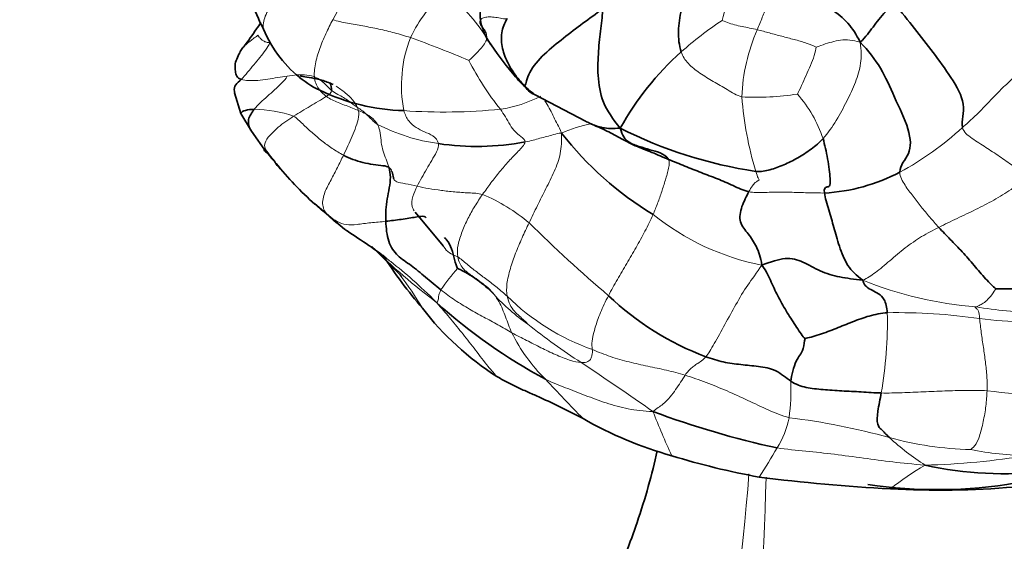
# Model space of a CAD drawing. Units: millimetres. Extents: x 0 to 2422, y 0 to 2752.
# Drawn here: x 1971 to 2012, y 653 to 675 of the extents above; entities that cross this region are included whole.
import ezdxf
from ezdxf import colors
from ezdxf.entities.mleader import LeaderData, LeaderLine
from ezdxf.math import Vec2, Vec3

# ---------------------------------------------------------------- set-up
doc = ezdxf.new("R2010")
doc.units = ezdxf.units.MM
doc.layers.add('DV6_Défaut', color=7, linetype='Continuous')
doc.layers.add('Défaut', color=7, linetype='Continuous')

# ---------------------------------------------------------------- blocks, each defined once
blk = doc.blocks.new('_DOT')
at = {"color": 0}
blk.add_line((0, 0), (-1, 0), dxfattribs=at)
at = {"color": 0, "const_width": 0.333}
blk.add_lwpolyline([(-0.1665, 0, 1), (0.1665, 0, 1)], format="xyb", close=True, dxfattribs=at)
blk = doc.blocks.new('SE5')
at = {"layer": 'DV6_Défaut', "color": 7, "linetype": 'Continuous', "lineweight": 35}
for p, q in [((1980.169, 671.583), (1980.428, 670.733)), ((1992.511, 671.489), (1994.575, 670.409)), ((1980.428, 670.733), (1980.858, 670.007)), ((1980.858, 670.007), (1981.475, 669.131)), ((1983.464, 667.014), (1984.684, 665.98)), ((1987.581, 666.677), (1988.726, 665.292)), ((1985.806, 665.266), (1987.029, 664.034))]:
    blk.add_line(p, q, dxfattribs=at)
at = {"layer": 'DV6_Défaut', "color": 7, "linetype": 'Continuous', "lineweight": 18}
for centre, radius, start, end in [((1990.595, 671.14), 7.263, 126.6535, 151.7348), ((2008.626, 672.305), 8.736, 148.4428, 165.0953), ((1992.161, 671.617), 5.268, 128.9396, 155.0143), ((1983.233, 669.026), 8.733, 33.4496, 49.9755), ((2007.983, 662.697), 14.19, 123.3403, 131.9262), ((2008.496, 671.136), 7.508, 156.1724, 177.9278), ((1992.489, 671.867), 5.471, 158.8494, 190.7685), ((1975.548, 640.024), 35.83, 66.5822, 70.7074), ((1999.97, 678.066), 11.416, 206.8914, 218.8683), ((2001.553, 683.048), 11.654, 267.2471, 278.5025), ((1999.28, 668.002), 5.325, 18.5904, 41.3744), ((1990.274, 676.215), 5.374, 278.6365, 297.3145), ((2015.068, 672.471), 14.115, 184.3211, 196.9658), ((1980.862, 665.464), 5.439, 71.464, 88.8203), ((1988.757, 694.653), 23.865, 266.0517, 275.5888), ((1995.615, 665.588), 4.783, 99.7244, 114.9842), ((1989.677, 677.511), 8.1, 243.2753, 261.8782), ((2001.609, 679.245), 12.405, 298.2457, 312.8901), ((1992.985, 677.632), 14.271, 215.9424, 218.8549), ((1987.433, 660.523), 7.477, 49.8266, 67.024), ((1992.985, 677.632), 14.271, 228.1201, 231.0984), ((2003.826, 674.659), 10.354, 231.2666, 258.7682), ((2034.495, 709.044), 60.138, 225.38303, 229.59926), ((2003.022, 682.442), 24.317, 224.9195, 233.2632), ((1995.544, 658.838), 8.324, 138.3701, 146.0412), ((1976.407, 655.986), 13.308, 30.4469, 37.585), ((2011.736, 678.031), 15.279, 247.7898, 265.7708), ((1997.163, 669.123), 8.615, 222.5882, 234.8627), ((1997.967, 669.888), 9.381, 225.2393, 250.6442), ((2013.652, 680.475), 17.942, 260.2357, 268.3312), ((1989.8, 662.193), 17.17, 350.1398, 1.1817), ((2007.43, 639.865), 22.687, 81.5645, 91.1694), ((2013.462, 684.335), 22.193, 263.002, 272.5781), ((2007.963, 681.699), 25.165, 231.2318, 237.3846), ((1997.928, 664.904), 7.129, 206.465, 225.5005), ((1919.021, 546.858), 136.37, 54.94566, 56.44443), ((2044.696, 707.599), 70.444, 222.70744, 224.52709), ((1994.604, 659.387), 8.408, 352.1589, 2.3893), ((2015.185, 692.592), 33.501, 262.9331, 270.9854), ((2029.658, 671.119), 34.692, 201.3445, 204.5974), ((1999.509, 658.879), 3.484, 327.3314, 349.4225), ((1999.569, 630.538), 27.905, 74.4437, 83.0758), ((2014.436, 665.447), 10.905, 227.393, 237.1197), ((2010.704, 670.64), 13.714, 254.5611, 268.6574), ((1985.462, 666.612), 19.512, 326.3512, 330.4816), ((2007.618, 688.248), 31.972, 271.6087, 279.2449), ((2012.718, 668.268), 11.576, 258.3581, 270.1765), ((2014.424, 646.092), 11.785, 120.0936, 128.4603), ((1891.717, 664.708), 109.921, 333.58257, 355.42428), ((1909.596, 657.72), 92.412, 332.46924, 358.8058)]:
    blk.add_arc(centre, radius, start, end, dxfattribs=at)
at = {"layer": 'DV6_Défaut', "color": 7, "linetype": 'Continuous', "lineweight": 35}
for centre, radius, start, end in [((1988.672, 677.977), 8.241, 189.2474, 207.3633), ((1986.024, 676.131), 5.058, 202.576, 232.8821), ((2006.354, 664.42), 11.819, 131.6318, 151.1256), ((1984.988, 674.677), 3.272, 226.4621, 246.1223), ((1987.33, 679.235), 8.393, 244.0962, 268.5225), ((2004.538, 678.438), 13.866, 217.8856, 238.7676), ((2004.236, 686.316), 18.162, 243.0449, 261.5496), ((1990.108, 680.023), 10.648, 261.4895, 280.7475), ((1975.927, 663.79), 7.702, 39.8946, 43.9116), ((1992.985, 677.632), 14.271, 218.8549, 228.1201), ((2003.979, 674.981), 7.528, 273.0822, 297.7142), ((2003.585, 676.097), 20.624, 212.8539, 220.4023), ((1987.304, 659.97), 4.839, 43.3791, 65.3535), ((2012.078, 701.024), 37.496, 268.9972, 274.6517), ((2003.631, 671.753), 11.755, 226.3557, 249.4966), ((1997.421, 670.078), 12.043, 217.6006, 237.4292), ((2003.697, 679.853), 22.743, 227.9901, 241.7457), ((2002.305, 671.817), 15.708, 240.099, 254.5254), ((2010.261, 693.128), 36.966, 249.5499, 257.7879), ((2007.353, 686.682), 31.394, 252.885, 259.6357), ((2011.774, 671.226), 15.288, 257.6941, 276.5208), ((2010.614, 725.336), 70.104, 262.69881, 267.12217), ((2009.125, 691.073), 35.81, 266.749, 274.8853)]:
    blk.add_arc(centre, radius, start, end, dxfattribs=at)
blk.add_ellipse((2009.024, 661.635), major_axis=(-11, 0), ratio=0.57735, start_param=1.308202, end_param=1.868119, dxfattribs=at)
for points, knots in [([(2077.593, 615.748), (2077.578, 617.264), (2077.532, 620.969), (2077.05, 627.844), (2075.984, 635.896), (2074.403, 644.134), (2072.33, 652.427), (2069.781, 660.749), (2066.773, 669.05), (2063.328, 677.283), (2059.465, 685.404), (2055.209, 693.368), (2050.583, 701.129), (2045.614, 708.645), (2040.329, 715.873), (2034.756, 722.77), (2028.923, 729.298), (2022.861, 735.418), (2016.599, 741.092), (2010.167, 746.285), (2003.595, 750.962), (1996.917, 755.09), (1990.164, 758.634), (1983.376, 761.562), (1976.595, 763.843), (1969.871, 765.449), (1963.258, 766.36), (1956.815, 766.568), (1950.598, 766.076), (1944.66, 764.9), (1939.044, 763.065), (1933.786, 760.601), (1928.909, 757.539), (1924.437, 753.908), (1920.386, 749.733), (1916.77, 745.034), (1913.604, 739.827), (1910.906, 734.128), (1908.694, 727.963), (1906.986, 721.346), (1905.807, 714.387), (1905.194, 707.577), (1905.125, 703.505), (1905.1, 701.48)], [0, 0, 0, 0, 0.013561, 0.038958, 0.064325, 0.089656, 0.114946, 0.140195, 0.165406, 0.190587, 0.215747, 0.240893, 0.266037, 0.291187, 0.31635, 0.341537, 0.366757, 0.39202, 0.417335, 0.442709, 0.468145, 0.493642, 0.519187, 0.544751, 0.570274, 0.59568, 0.620875, 0.645761, 0.670262, 0.694346, 0.718041, 0.74143, 0.764637, 0.78779, 0.811003, 0.834412, 0.858121, 0.882193, 0.906639, 0.931423, 0.956475, 0.981711, 1, 1, 1, 1]), ([(1929.1, 701.48), (1929.111, 702.655), (1929.148, 705.551), (1929.533, 710.544), (1930.382, 715.876), (1931.62, 720.792), (1933.212, 725.204), (1935.131, 729.118), (1937.357, 732.532), (1939.893, 735.463), (1942.77, 737.929), (1946.047, 739.925), (1949.623, 741.347), (1953.555, 742.231), (1957.741, 742.562), (1962.31, 742.315), (1967.083, 741.495), (1972.047, 740.108), (1977.18, 738.155), (1982.451, 735.636), (1987.821, 732.557), (1993.246, 728.93), (1998.68, 724.775), (2004.076, 720.115), (2009.388, 714.981), (2014.57, 709.409), (2019.577, 703.438), (2024.367, 697.113), (2028.899, 690.483), (2033.137, 683.6), (2037.044, 676.517), (2040.591, 669.292), (2043.75, 661.982), (2046.498, 654.648), (2048.816, 647.348), (2050.689, 640.148), (2052.11, 633.089), (2053.067, 626.298), (2053.528, 620.388), (2053.576, 617.202), (2053.593, 615.748)], [0, 0, 0, 0, 0.013671, 0.039768, 0.065824, 0.091887, 0.118041, 0.144432, 0.171283, 0.19891, 0.227699, 0.257918, 0.289198, 0.316694, 0.345876, 0.373804, 0.400876, 0.427459, 0.453796, 0.480034, 0.506256, 0.532504, 0.558807, 0.58518, 0.611624, 0.638133, 0.6647, 0.691312, 0.717959, 0.744627, 0.771303, 0.797973, 0.824621, 0.851234, 0.877799, 0.904303, 0.930735, 0.957086, 0.983349, 1, 1, 1, 1]), ([(1981.239, 674.458), (1981.185, 674.367), (1980.937, 674.007), (1980.736, 673.722), (1980.547, 673.475)], [0, 0, 0, 0, 0.236236, 1, 1, 1, 1]), ([(1990.675, 673.579), (1990.645, 673.623), (1990.445, 673.931), (1990.304, 674.273), (1990.263, 674.57)], [0, 0, 0, 0, 0.145807, 1, 1, 1, 1]), ([(1990.57, 673.743), (1990.922, 673.227), (1991.362, 672.618), (1991.987, 671.899), (1992.314, 671.641), (1992.464, 671.53), (1992.494, 671.504), (1992.511, 671.489)], [0, 0, 0, 0, 0.544209, 0.790018, 0.901667, 0.951869, 1, 1, 1, 1]), ([(1980.378, 673.223), (1980.399, 673.283), (1980.453, 673.376), (1980.528, 673.457), (1980.556, 673.484)], [0, 0, 0, 0, 0.6529719, 1, 1, 1, 1]), ([(1980.17, 671.58), (1980.165, 671.599), (1980.141, 671.713), (1980.171, 671.926), (1980.362, 672.048), (1980.442, 672.125)], [0, 0, 0, 0, 0.090315, 0.545158, 1, 1, 1, 1]), ([(1982.853, 672.268), (1982.888, 672.259), (1983, 672.234), (1983.313, 672.2), (1983.742, 672.107), (1984.037, 671.993), (1984.212, 671.924)], [0, 0, 0, 0, 0.155648, 0.450666, 0.725088, 1, 1, 1, 1]), ([(1992.511, 671.489), (1992.5, 671.494), (1992.401, 671.542), (1992.219, 671.643), (1992.11, 671.811), (1992.086, 671.875)], [0, 0, 0, 0, 0.0567302, 0.5283651, 1, 1, 1, 1]), ([(1980.974, 670.901), (1980.844, 670.896), (1980.58, 670.873), (1980.423, 670.766), (1980.424, 670.735), (1980.431, 670.729)], [0, 0, 0, 0, 0.399753, 0.799505, 1, 1, 1, 1]), ([(1980.86, 670.004), (1980.84, 670.032), (1980.752, 670.17), (1980.682, 670.474), (1980.866, 670.767), (1980.974, 670.901)], [0, 0, 0, 0, 0.114268, 0.557134, 1, 1, 1, 1]), ([(1996.004, 670.128), (1995.698, 670.103), (1995.257, 670.116), (1994.862, 670.273), (1994.636, 670.38), (1994.574, 670.409)], [0, 0, 0, 0, 0.4209797, 0.8419594, 1, 1, 1, 1]), ([(1981.431, 669.255), (1981.369, 669.325), (1981.379, 669.194), (1981.449, 669.141), (1981.477, 669.131)], [0, 0, 0, 0, 0.575617, 1, 1, 1, 1]), ([(1981.831, 668.726), (1981.828, 668.722), (1981.826, 668.71), (1981.906, 668.614), (1981.975, 668.527), (1982.037, 668.452)], [0, 0, 0, 0, 0.192359, 0.454522, 1, 1, 1, 1]), ([(1986.704, 668.047), (1986.698, 668.061), (1986.668, 668.149), (1986.654, 668.26), (1986.628, 668.341), (1986.626, 668.346)], [0, 0, 0, 0, 0.165951, 0.946386, 1, 1, 1, 1]), ([(1988.036, 666.451), (1988.011, 666.475), (1987.926, 666.527), (1987.655, 666.484), (1987.006, 666.376), (1986.591, 666.325), (1986.376, 666.302)], [0, 0, 0, 0, 0.142567, 0.428378, 0.714189, 1, 1, 1, 1]), ([(1986.395, 664.786), (1986.155, 664.971), (1985.619, 665.366), (1985.039, 665.731), (1984.719, 665.955), (1984.684, 665.98)], [0, 0, 0, 0, 0.415404, 0.935321, 1, 1, 1, 1]), ([(1989.322, 664.368), (1989.29, 664.437), (1989.187, 664.727), (1989.093, 665.184), (1988.935, 665.471), (1988.812, 665.608), (1988.782, 665.64)], [0, 0, 0, 0, 0.302135, 0.60427, 0.906404, 1, 1, 1, 1]), ([(1994.475, 658.2), (1994.185, 658.348), (1993.898, 658.497), (1993.314, 658.79), (1993.015, 658.932), (1992.557, 659.137), (1992.404, 659.205), (1992.098, 659.341), (1991.944, 659.409), (1991.644, 659.549), (1991.499, 659.623), (1991.213, 659.773), (1991.073, 659.849), (1990.938, 659.929)], [0, 0, 0, 0, 0.25, 0.25, 0.5, 0.5, 0.625, 0.625, 0.75, 0.75, 0.875, 0.875, 1, 1, 1, 1]), ([(1997.517, 656.875), (1997.312, 655.914), (1996.784, 654.084), (1995.711, 651.278), (1994.22, 648.152), (1992.039, 644.391), (1989.024, 640.006), (1985.201, 635.174), (1982.977, 632.668), (1981.579, 631.116)], [0, 0, 0, 0, 0.0972653, 0.1800052, 0.2768636, 0.4097402, 0.5776493, 0.7766309, 1, 1, 1, 1])]:
    blk.add_open_spline(points, degree=3, knots=knots, dxfattribs=at)
for points in [[(1990.263, 674.57), (1990.229, 674.816), (1990.3, 675.291), (1990.59, 675.854), (1990.813, 676.384), (1990.977, 676.957), (1990.969, 677.419), (1990.908, 677.733)], [(1998.502, 673.255), (1998.415, 673.528), (1998.356, 674.114), (1998.493, 674.988), (1998.726, 675.863), (1999.118, 676.579), (1999.423, 677.133), (1999.544, 677.449)], [(2002.737, 676.682), (2002.896, 676.557), (2003.188, 676.077), (2003.865, 675.49), (2004.683, 675.028), (2005.395, 674.457), (2005.693, 673.968), (2005.85, 673.661)], [(2007.245, 675.259), (2007.107, 675.136), (2006.897, 674.924), (2006.614, 674.59), (2006.381, 674.277), (2006.149, 673.969), (2005.985, 673.778), (2005.85, 673.661)], [(2010.052, 670.156), (2009.997, 670.446), (2010.261, 671.076), (2009.593, 672.22), (2008.85, 673.246), (2008.085, 674.211), (2007.558, 674.881), (2007.245, 675.259)], [(1995.265, 675.014), (1995.006, 674.821), (1994.469, 674.44), (1993.669, 673.82), (1992.873, 673.192), (1992.184, 672.406), (1992.135, 671.923), (1992.086, 671.875)], [(1995.265, 675.014), (1995.288, 674.815), (1995.189, 674.225), (1995.104, 673.3), (1995.056, 672.309), (1995.228, 671.169), (1995.691, 670.504), (1996.004, 670.128)], [(1992.086, 671.875), (1992.037, 671.913), (1991.722, 672.22), (1991.382, 672.781), (1991.137, 673.391), (1991.089, 674.053), (1991.255, 674.444), (1991.36, 674.622)], [(2007.48, 668.317), (2007.474, 668.615), (2007.959, 669.018), (2007.925, 670.021), (2007.225, 671.451), (2006.744, 672.599), (2006.195, 673.3), (2005.85, 673.661)], [(1980.442, 672.125), (1980.351, 672.154), (1980.229, 672.258), (1980.201, 672.457), (1980.171, 672.703), (1980.241, 672.966), (1980.331, 673.135), (1980.378, 673.223)], [(1984.151, 671.673), (1984.157, 671.772), (1984.128, 671.882), (1984.083, 671.995)], [(1997.981, 668.843), (1997.755, 668.937), (1997.306, 669.134), (1996.609, 669.392), (1995.974, 669.722), (1995.391, 670.062), (1994.96, 670.226), (1994.807, 670.302)], [(1996.004, 670.128), (1996.084, 669.811), (1996.322, 669.514), (1996.78, 669.376), (1997.21, 669.231), (1997.651, 669.132), (1997.908, 668.975), (1997.981, 668.843)], [(2004.327, 669.7), (2004.186, 669.541), (2003.848, 669.255), (2003.289, 668.893), (2002.713, 668.604), (2002.145, 668.401), (2001.783, 668.33), (2001.567, 668.352)], [(2004.383, 667.464), (2004.36, 667.645), (2004.473, 667.728), (2004.6, 667.71), (2004.645, 667.956), (2004.526, 668.879), (2004.4, 669.438), (2004.327, 669.7)], [(1986.503, 668.519), (1986.454, 668.552), (1986.284, 668.586), (1985.856, 668.633), (1985.438, 668.709), (1985.02, 668.833), (1984.762, 668.95), (1984.638, 669.016)], [(2001.282, 667.519), (2001.06, 667.571), (2000.631, 667.771), (1999.995, 668.053), (1999.323, 668.298), (1998.656, 668.571), (1998.207, 668.75), (1997.981, 668.843)], [(1986.376, 666.302), (1986.37, 666.47), (1986.374, 666.773), (1986.43, 667.223), (1986.526, 667.672), (1986.583, 668.116), (1986.538, 668.387), (1986.503, 668.519)], [(2001.81, 664.503), (2001.776, 664.834), (2001.599, 665.271), (2001.277, 665.8), (2000.85, 666.232), (2000.962, 666.915), (2001.186, 667.334), (2001.282, 667.519)], [(2005.96, 663.885), (2005.698, 664.08), (2005.307, 664.437), (2004.982, 665.29), (2004.767, 666.062), (2004.579, 666.753), (2004.408, 667.278), (2004.383, 667.464)], [(1988.639, 663.488), (1988.421, 663.663), (1987.994, 664.014), (1987.415, 664.511), (1986.837, 664.862), (1986.444, 665.427), (1986.387, 666.033), (1986.376, 666.302)], [(2011.422, 663.534), (2011.316, 663.612), (2011.001, 663.93), (2010.529, 664.493), (2010.044, 665.055), (2009.547, 665.557), (2009.234, 665.889), (2009.081, 666.054)], [(2005.96, 663.885), (2005.591, 663.923), (2005.003, 663.997), (2004.196, 664.238), (2003.502, 664.66), (2002.819, 664.86), (2002.183, 664.635), (2001.81, 664.503)], [(2003.589, 661.486), (2003.501, 661.566), (2003.24, 661.95), (2002.854, 662.549), (2002.501, 663.157), (2002.2, 663.799), (2002.016, 664.234), (2001.81, 664.503)], [(2006.967, 662.548), (2006.949, 662.765), (2006.855, 663.149), (2006.607, 663.324), (2006.346, 663.473), (2006.106, 663.592), (2006.004, 663.73), (2005.96, 663.885)], [(2006.967, 662.548), (2006.716, 662.527), (2006.219, 662.432), (2005.525, 662.173), (2004.865, 661.902), (2004.187, 661.638), (2003.702, 661.514), (2003.589, 661.486)], [(2003.005, 659.737), (2003.012, 659.859), (2003.07, 660.14), (2003.228, 660.594), (2003.373, 660.808), (2003.529, 661.02), (2003.562, 661.392), (2003.589, 661.486)], [(2003.005, 659.737), (2002.808, 659.87), (2002.405, 660.24), (2001.671, 660.352), (2000.954, 660.415), (2000.226, 660.506), (1999.754, 660.659), (1999.514, 660.742)], [(2006.717, 659.253), (2006.442, 659.259), (2005.896, 659.301), (2005.1, 659.337), (2004.314, 659.389), (2003.626, 659.459), (2003.207, 659.6), (2003.005, 659.737)], [(2007.053, 657.421), (2006.985, 657.488), (2006.863, 657.603), (2006.729, 657.765), (2006.536, 657.903), (2006.552, 658.472), (2006.675, 659.013), (2006.717, 659.253)]]:
    blk.add_open_spline(points, degree=3, dxfattribs=at)
at = {"layer": 'DV6_Défaut', "color": 7, "linetype": 'Continuous', "lineweight": 18}
for points in [[(2001.628, 674.169), (2001.697, 674.34), (2001.832, 674.681), (2002.05, 675.171), (2002.279, 675.658), (2002.531, 676.153), (2002.684, 676.529), (2002.737, 676.682)], [(1983.664, 671.686), (1983.556, 671.821), (1983.402, 672.141), (1983.467, 672.764), (1983.647, 673.396), (1983.909, 674.01), (1984.098, 674.393), (1984.198, 674.579)], [(1987.386, 673.842), (1987.171, 673.915), (1986.739, 674.045), (1986.084, 674.197), (1985.435, 674.329), (1984.796, 674.446), (1984.381, 674.511), (1984.198, 674.579)], [(1990.52, 673.84), (1990.523, 673.911), (1990.502, 674.044), (1990.405, 674.198), (1990.28, 674.33), (1990.211, 674.458), (1990.241, 674.539), (1990.263, 674.57)], [(1990.263, 674.57), (1990.29, 674.609), (1990.371, 674.669), (1990.576, 674.7), (1990.821, 674.687), (1991.079, 674.644), (1991.253, 674.602), (1991.36, 674.622)], [(2001.628, 674.169), (2001.525, 674.196), (2001.314, 674.234), (2001.004, 674.303), (2000.691, 674.363), (2000.397, 674.457), (2000.214, 674.535), (2000.184, 674.552)], [(2004.039, 673.452), (2003.965, 673.499), (2003.645, 673.628), (2003.137, 673.768), (2002.628, 673.899), (2002.126, 674.036), (2001.793, 674.125), (2001.628, 674.169)], [(1980.442, 672.125), (1980.535, 672.213), (1980.7, 672.425), (1980.956, 672.729), (1981.209, 673.029), (1981.45, 673.327), (1981.57, 673.537), (1981.62, 673.641)], [(1981.62, 673.641), (1981.568, 673.641), (1981.474, 673.646), (1981.347, 673.705), (1981.251, 673.784), (1981.18, 673.868), (1981.127, 673.923), (1981.116, 673.939)], [(1989.788, 672.902), (1989.813, 672.924), (1989.937, 673.044), (1990.125, 673.229), (1990.302, 673.425), (1990.479, 673.642), (1990.518, 673.782), (1990.52, 673.84)], [(2005.85, 673.661), (2005.688, 673.689), (2005.426, 673.764), (2005.046, 673.747), (2004.68, 673.666), (2004.328, 673.555), (2004.097, 673.472), (2004.039, 673.452)], [(2005.85, 673.661), (2005.909, 673.305), (2005.909, 672.787), (2005.681, 672.017), (2005.306, 671.236), (2004.893, 670.442), (2004.535, 669.934), (2004.327, 669.7)], [(2000.993, 671.407), (2000.782, 671.471), (2000.399, 671.713), (1999.819, 672.039), (1999.258, 672.38), (1998.771, 672.763), (1998.556, 673.083), (1998.502, 673.255)], [(2004.039, 673.452), (2004.04, 673.381), (2003.979, 673.105), (2003.814, 672.701), (2003.632, 672.296), (2003.446, 671.878), (2003.313, 671.599), (2003.276, 671.522)], [(1984.151, 671.673), (1984.037, 671.769), (1983.846, 671.995), (1983.515, 672.227), (1983.131, 672.324), (1982.737, 672.317), (1982.462, 672.279), (1982.323, 672.259)], [(1982.323, 672.259), (1982.196, 672.241), (1981.936, 672.206), (1981.528, 672.13), (1981.117, 672.083), (1980.731, 672.075), (1980.528, 672.097), (1980.442, 672.125)], [(1980.974, 670.901), (1981.052, 670.998), (1981.224, 671.182), (1981.519, 671.437), (1981.811, 671.696), (1982.098, 671.967), (1982.276, 672.159), (1982.323, 672.259)], [(2012.262, 672.285), (2012.098, 672.155), (2011.796, 671.872), (2011.363, 671.441), (2010.95, 671.006), (2010.521, 670.568), (2010.212, 670.291), (2010.052, 670.156)], [(1982.591, 670.62), (1982.703, 670.693), (1982.931, 670.825), (1983.271, 671.028), (1983.605, 671.231), (1983.937, 671.434), (1984.144, 671.573), (1984.151, 671.673)], [(1986.034, 670.276), (1985.933, 670.449), (1985.639, 670.708), (1985.075, 670.919), (1984.545, 671.13), (1984.031, 671.334), (1983.771, 671.551), (1983.664, 671.686)], [(1985.21, 670.978), (1985.146, 671.02), (1985.024, 671.104), (1984.854, 671.245), (1984.65, 671.381), (1984.402, 671.512), (1984.229, 671.606), (1984.151, 671.673)], [(1984.638, 669.016), (1984.701, 669.146), (1984.822, 669.407), (1985, 669.798), (1985.155, 670.188), (1985.274, 670.588), (1985.274, 670.843), (1985.21, 670.978)], [(1986.034, 670.276), (1985.965, 670.322), (1985.859, 670.417), (1985.71, 670.564), (1985.561, 670.711), (1985.404, 670.855), (1985.272, 670.937), (1985.21, 670.978)], [(1988.533, 669.492), (1988.508, 669.629), (1988.32, 669.833), (1987.956, 669.973), (1987.617, 670.149), (1987.292, 670.39), (1987.165, 670.687), (1987.114, 670.845)], [(1992.094, 669.562), (1992.109, 669.645), (1991.908, 669.794), (1991.676, 669.971), (1991.473, 670.253), (1991.288, 670.593), (1991.152, 670.799), (1991.081, 670.902)], [(1981.431, 669.255), (1981.378, 669.382), (1981.417, 669.603), (1981.671, 669.902), (1981.952, 670.165), (1982.268, 670.406), (1982.484, 670.551), (1982.591, 670.62)], [(1984.638, 669.016), (1984.477, 669.101), (1984.168, 669.288), (1983.743, 669.608), (1983.342, 669.945), (1982.958, 670.295), (1982.725, 670.537), (1982.591, 670.62)], [(1986.503, 668.519), (1986.474, 668.631), (1986.384, 668.849), (1986.259, 669.185), (1986.18, 669.54), (1986.161, 669.915), (1986.097, 670.168), (1986.034, 670.276)], [(1993.594, 669.923), (1993.454, 669.92), (1993.266, 669.863), (1992.984, 669.784), (1992.703, 669.708), (1992.423, 669.635), (1992.231, 669.584), (1992.094, 669.562)], [(1993.594, 669.923), (1993.599, 669.604), (1993.578, 669.079), (1993.301, 668.341), (1992.947, 667.646), (1992.598, 666.945), (1992.371, 666.475), (1992.256, 666.236)], [(2012.761, 668.155), (2012.488, 668.324), (2012.122, 668.584), (2011.568, 668.967), (2011.018, 669.341), (2010.439, 669.696), (2010.086, 669.975), (2010.052, 670.156)], [(1987.665, 667.739), (1987.725, 667.86), (1987.85, 668.1), (1988.055, 668.453), (1988.262, 668.799), (1988.466, 669.152), (1988.551, 669.385), (1988.533, 669.492)], [(1990.351, 667.407), (1990.462, 667.566), (1990.689, 667.877), (1991.045, 668.332), (1991.423, 668.771), (1991.814, 669.183), (1992.072, 669.435), (1992.094, 669.562)], [(1981.803, 668.76), (1981.635, 668.92), (1981.501, 669.089), (1981.431, 669.255)], [(1984.023, 666.525), (1983.893, 666.661), (1983.722, 666.94), (1983.853, 667.505), (1984.128, 668.005), (1984.387, 668.508), (1984.555, 668.847), (1984.638, 669.016)], [(1997.981, 668.843), (1998.027, 668.761), (1998.007, 668.495), (1997.855, 667.993), (1997.705, 667.523), (1997.538, 667.045), (1997.417, 666.735), (1997.348, 666.582)], [(1986.626, 668.346), (1986.603, 668.416), (1986.566, 668.477), (1986.503, 668.519)], [(2001.282, 667.519), (2001.38, 667.709), (2001.581, 667.943), (2001.677, 667.969), (2001.712, 668.003), (2001.666, 668.048), (2001.606, 668.231), (2001.567, 668.352)], [(2009.081, 666.054), (2008.949, 666.194), (2008.704, 666.476), (2008.353, 666.9), (2008.023, 667.329), (2007.69, 667.773), (2007.483, 668.131), (2007.48, 668.317)], [(2012.761, 668.155), (2012.492, 667.942), (2012.058, 667.597), (2011.341, 667.162), (2010.594, 666.78), (2009.834, 666.423), (2009.33, 666.18), (2009.081, 666.054)], [(1990.351, 667.407), (1990.166, 667.451), (1989.773, 667.467), (1989.201, 667.504), (1988.65, 667.569), (1988.135, 667.644), (1987.817, 667.706), (1987.665, 667.739)], [(2004.383, 667.464), (2004.174, 667.463), (2003.756, 667.469), (2003.14, 667.493), (2002.504, 667.5), (2001.872, 667.487), (2001.472, 667.475), (2001.282, 667.519)], [(1989.328, 664.838), (1989.3, 664.989), (1989.322, 665.337), (1989.505, 665.887), (1989.735, 666.415), (1990.024, 666.924), (1990.241, 667.248), (1990.351, 667.407)], [(1984.684, 665.98), (1984.437, 666.155), (1984.206, 666.336), (1984.023, 666.525)], [(1986.376, 666.302), (1986.168, 666.279), (1985.75, 666.248), (1985.17, 666.162), (1984.738, 666.141), (1984.382, 666.282), (1984.142, 666.44), (1984.023, 666.525)], [(1997.348, 666.582), (1997.244, 666.35), (1997.021, 665.893), (1996.652, 665.227), (1996.269, 664.572), (1995.883, 663.914), (1995.634, 663.47), (1995.518, 663.247)], [(1992.256, 666.236), (1992.159, 666.034), (1991.967, 665.623), (1991.698, 664.994), (1991.482, 664.361), (1991.321, 663.723), (1991.334, 663.377), (1991.361, 663.227)], [(2009.081, 666.054), (2008.842, 665.934), (2008.373, 665.688), (2007.696, 665.22), (2007.064, 664.681), (2006.466, 664.17), (2006.139, 663.969), (2005.96, 663.885)], [(1990.821, 663.293), (1990.747, 663.388), (1990.585, 663.573), (1990.26, 663.822), (1989.908, 664.072), (1989.515, 664.342), (1989.362, 664.652), (1989.328, 664.838)], [(1991.361, 663.227), (1991.219, 663.349), (1990.944, 663.59), (1990.523, 663.914), (1990.103, 664.218), (1989.712, 664.547), (1989.446, 664.77), (1989.328, 664.838)], [(2001.81, 664.503), (2001.603, 664.182), (2001.217, 663.695), (2000.749, 662.889), (2000.298, 662.074), (1999.846, 661.237), (1999.616, 660.868), (1999.514, 660.742)], [(1988.639, 663.488), (1988.611, 663.439), (1988.568, 663.347), (1988.54, 663.226), (1988.534, 663.116), (1988.518, 663.03), (1988.489, 662.985), (1988.477, 662.954)], [(1991.546, 661.727), (1991.368, 661.824), (1990.984, 662.052), (1990.393, 662.37), (1989.807, 662.694), (1989.214, 663.052), (1988.824, 663.339), (1988.639, 663.488)], [(2010.609, 662.793), (2010.631, 662.801), (2010.695, 662.826), (2010.858, 662.907), (2011.048, 663.031), (2011.255, 663.276), (2011.397, 663.491), (2011.422, 663.534)], [(1991.546, 661.727), (1991.497, 661.839), (1991.414, 662.059), (1991.29, 662.374), (1991.171, 662.698), (1991.032, 663.014), (1990.894, 663.199), (1990.821, 663.293)], [(1991.361, 663.227), (1991.385, 663.091), (1991.462, 662.855), (1991.654, 662.602), (1991.861, 662.406), (1992.068, 662.224), (1992.179, 662.11), (1992.205, 662.078)], [(1995.518, 663.247), (1995.396, 663.014), (1995.172, 662.54), (1994.961, 661.934), (1994.843, 661.439), (1994.829, 661.155), (1994.853, 661.08), (1994.858, 661.037)], [(2010.758, 662.307), (2010.743, 662.453), (2010.715, 662.645), (2010.641, 662.703), (2010.588, 662.757), (2010.557, 662.77), (2010.584, 662.784), (2010.609, 662.793)], [(2010.758, 662.307), (2010.775, 662.13), (2010.823, 661.73), (2010.913, 661.12), (2011, 660.525), (2011.06, 659.936), (2011.072, 659.544), (2011.063, 659.345)], [(1994.399, 660.502), (1994.266, 660.511), (1993.931, 660.581), (1993.337, 660.828), (1992.742, 661.109), (1992.158, 661.415), (1991.761, 661.611), (1991.546, 661.727)], [(1994.858, 661.037), (1994.862, 660.994), (1994.859, 660.917), (1994.843, 660.799), (1994.802, 660.668), (1994.704, 660.528), (1994.52, 660.494), (1994.399, 660.502)], [(1998.663, 659.979), (1998.409, 660.058), (1997.897, 660.197), (1997.13, 660.349), (1996.365, 660.519), (1995.603, 660.73), (1995.106, 660.933), (1994.858, 661.037)], [(1999.514, 660.742), (1999.43, 660.64), (1999.275, 660.517), (1999.101, 660.421), (1998.948, 660.298), (1998.812, 660.181), (1998.712, 660.054), (1998.663, 659.979)], [(1997.345, 658.492), (1996.958, 658.505), (1996.324, 658.577), (1995.41, 658.837), (1994.557, 659.154), (1993.748, 659.475), (1993.224, 659.667), (1992.931, 659.82)], [(1998.663, 659.979), (1998.606, 659.891), (1998.481, 659.696), (1998.278, 659.389), (1998.061, 659.091), (1997.766, 658.788), (1997.496, 658.612), (1997.345, 658.492)], [(2002.933, 658.239), (2002.649, 658.316), (2002.075, 658.55), (2001.235, 658.954), (2000.389, 659.341), (1999.532, 659.692), (1998.954, 659.889), (1998.663, 659.979)], [(2011.063, 659.345), (2010.776, 659.358), (2010.196, 659.366), (2009.323, 659.338), (2008.447, 659.302), (2007.577, 659.263), (2007.003, 659.247), (2006.717, 659.253)], [(2011.063, 659.345), (2011.055, 659.139), (2011.026, 658.721), (2010.911, 658.074), (2010.757, 657.442), (2010.564, 657.051), (2010.413, 656.951), (2010.382, 656.93)], [(2008.515, 656.289), (2008, 656.334), (2007.193, 656.416), (2005.989, 656.582), (2004.793, 656.738), (2003.614, 656.874), (2002.836, 656.937), (2002.441, 656.998)]]:
    blk.add_open_spline(points, degree=3, dxfattribs=at)
for points, knots in [([(1981.354, 674.184), (1981.344, 674.246), (1981.333, 674.492), (1981.492, 674.945), (1981.915, 675.499), (1982.253, 675.859), (1982.425, 676.041)], [0, 0, 0, 0, 0.10479, 0.403193, 0.701597, 1, 1, 1, 1]), ([(1980.556, 673.484), (1980.58, 673.507), (1980.659, 673.579), (1980.799, 673.693), (1980.975, 673.828), (1981.095, 673.923), (1981.116, 673.939)], [0, 0, 0, 0, 0.135083, 0.423389, 0.711694, 1, 1, 1, 1]), ([(1985.21, 670.978), (1985.107, 671.195), (1984.82, 671.52), (1984.463, 671.766), (1984.331, 671.85)], [0, 0, 0, 0, 0.637755, 1, 1, 1, 1]), ([(1993.594, 669.923), (1993.528, 670.088), (1993.421, 670.282), (1993.267, 670.577), (1993.133, 670.884), (1993.003, 671.102), (1992.921, 671.219), (1992.901, 671.246)], [0, 0, 0, 0, 0.2328977, 0.4657955, 0.6986932, 0.931591, 1, 1, 1, 1]), ([(1987.665, 667.739), (1987.493, 667.777), (1987.163, 667.863), (1986.804, 667.89), (1986.726, 667.992), (1986.704, 668.047)], [0, 0, 0, 0, 0.358762, 0.717524, 1, 1, 1, 1]), ([(1987.539, 666.737), (1987.505, 666.79), (1987.426, 666.959), (1987.454, 667.319), (1987.596, 667.601), (1987.665, 667.739)], [0, 0, 0, 0, 0.2, 0.6, 1, 1, 1, 1]), ([(1989.328, 664.838), (1989.195, 664.913), (1988.96, 664.983), (1988.81, 665.174), (1988.73, 665.286), (1988.717, 665.303)], [0, 0, 0, 0, 0.459105, 0.918209, 1, 1, 1, 1]), ([(1988.477, 662.954), (1988.094, 663.332), (1987.49, 663.907), (1986.816, 664.458), (1986.455, 664.74), (1986.395, 664.786)], [0, 0, 0, 0, 0.454335, 0.90867, 1, 1, 1, 1]), ([(1990.938, 659.929), (1990.793, 660.087), (1990.461, 660.468), (1989.998, 661.099), (1989.482, 661.751), (1988.982, 662.364), (1988.66, 662.736), (1988.477, 662.954)], [0, 0, 0, 0, 0.155025, 0.366269, 0.577512, 0.788756, 1, 1, 1, 1])]:
    blk.add_open_spline(points, degree=3, knots=knots, dxfattribs=at)

msp = doc.modelspace()

# ---------------------------------------------------------------- block references
at = {"layer": 'Défaut'}
msp.add_blockref('SE5', (0, 0), dxfattribs=at)

# ---------------------------------------------------------------- leaders
at = {"layer": 'Défaut', "color": 7, "linetype": 'Continuous', "lineweight": 18}
ml = msp.add_multileader_mtext('Standard', dxfattribs=at)
ml.set_content('{\\pxsm0.9;\\fSolid Edge ISO|b1||i0||c0|p34;\\W1.;27/03/2023\\P}', color=256)
ml.set_leader_properties()
ml.set_arrow_properties(name='DOT')
ml.build(insert=Vec2(0, 0))
ml.multileader.update_dxf_attribs({"leader_type": 0, "dogleg_length": 0, "arrow_head_size": 12})
ctx = ml.context
ctx.base_point, ctx.char_height, ctx.arrow_head_size, ctx.landing_gap_size = Vec3(2334.831, 2744.415), 12, 12, 4.2
notes = []
notes.append((ctx, [(0, (0, 0, 0), (0, 0), (1, 0), 1, [])]))
ctx.mtext.insert = Vec3(2336.831, 2750.535)
for ctx, leaders in notes:
    for number, flags, end, landing, length, lines in leaders:
        leader = LeaderData()
        leader.index, (leader.has_last_leader_line, leader.has_dogleg_vector, leader.attachment_direction) = number, flags
        leader.last_leader_point, leader.dogleg_vector, leader.dogleg_length = Vec3(end), Vec3(landing), length
        for number, points, colour, breaks in lines:
            line = LeaderLine()
            line.index, line.vertices, line.color, line.breaks = number, Vec3.list(points), colors.encode_raw_color(colour), breaks
            leader.lines.append(line)
        ctx.leaders.append(leader)

doc.saveas('drawing.dxf')
